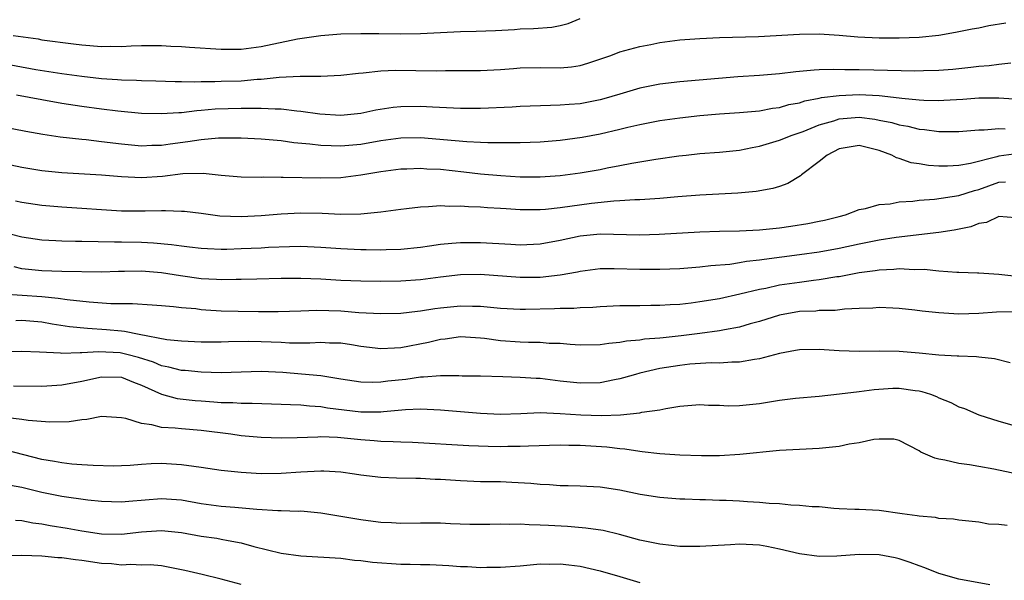
# Model space of a CAD drawing. Units: inches. Extents: x 2565000 to 2568000, y 1542000 to 1545000.
# Drawn here: x 2565099 to 2565198, y 1542898 to 1542955 of the extents above; entities that cross this region are included whole.
import ezdxf

# ---------------------------------------------------------------- set-up
doc = ezdxf.new("R2010")
doc.units = ezdxf.units.IN
doc.header["$MEASUREMENT"] = 0
doc.layers.add('LD25651542_2ft', color=43, linetype='Continuous')

msp = doc.modelspace()

# ---------------------------------------------------------------- linework, layer by layer
at = {"layer": 'LD25651542_2ft'}
for points, elevation in [([(2565098.12, 1542953), (2565100.642, 1542952.642), (2565101, 1542952.574), (2565104.165, 1542952.165), (2565105, 1542952.07), (2565107, 1542951.895), (2565107.916, 1542951.916), (2565109, 1542951.885), (2565109.955, 1542951.955), (2565111, 1542951.982), (2565113, 1542951.996), (2565113.93, 1542951.93), (2565115, 1542951.886), (2565115.815, 1542951.815), (2565119, 1542951.605), (2565121, 1542951.628), (2565123, 1542951.89), (2565126.649, 1542952.649), (2565129, 1542953.006), (2565131, 1542953.145), (2565133, 1542953.189), (2565134.815, 1542953.185), (2565137, 1542953.155), (2565139, 1542953.18), (2565143, 1542953.398), (2565144.575, 1542953.425), (2565146.514, 1542953.486), (2565148.408, 1542953.592), (2565149, 1542953.646), (2565150.313, 1542953.687), (2565152.159, 1542953.841), (2565153, 1542953.999), (2565153.788, 1542954.212), (2565155, 1542954.688)], 8174), ([(2565097, 1542950.204), (2565100.411, 1542949.589), (2565103, 1542949.195), (2565105, 1542948.925), (2565107, 1542948.688), (2565108.58, 1542948.58), (2565109, 1542948.537), (2565110.501, 1542948.501), (2565111, 1542948.469), (2565112.445, 1542948.445), (2565114.384, 1542948.384), (2565115, 1542948.387), (2565116.357, 1542948.357), (2565117, 1542948.391), (2565118.37, 1542948.37), (2565119, 1542948.399), (2565121, 1542948.452), (2565122.597, 1542948.597), (2565123, 1542948.613), (2565124.807, 1542948.807), (2565126.914, 1542948.914), (2565129, 1542948.929), (2565131, 1542949.018), (2565132.778, 1542949.222), (2565133.247, 1542949.247), (2565135, 1542949.441), (2565136.495, 1542949.505), (2565140.548, 1542949.452), (2565141.484, 1542949.483), (2565143, 1542949.476), (2565145, 1542949.489), (2565147, 1542949.582), (2565148.307, 1542949.693), (2565149, 1542949.735), (2565151, 1542949.782), (2565153, 1542949.761), (2565154.144, 1542949.856), (2565155, 1542949.999), (2565155.782, 1542950.218), (2565158.077, 1542951), (2565159, 1542951.34), (2565161, 1542951.878), (2565162.088, 1542952.088), (2565163, 1542952.29), (2565165, 1542952.561), (2565167, 1542952.705), (2565169, 1542952.787), (2565172.907, 1542952.906), (2565177, 1542953.137), (2565179, 1542953.158), (2565181, 1542953.019), (2565182.852, 1542952.852), (2565185, 1542952.747), (2565187, 1542952.746), (2565189, 1542952.829), (2565191, 1542953.037), (2565192.668, 1542953.333), (2565193, 1542953.377), (2565194.35, 1542953.65), (2565195, 1542953.757), (2565196.02, 1542953.98), (2565197.724, 1542954.276)], 8176), ([(2565198.215, 1542950.215), (2565197, 1542950.093), (2565196.042, 1542949.958), (2565195, 1542949.891), (2565194.215, 1542949.785), (2565192.406, 1542949.594), (2565191, 1542949.483), (2565189.459, 1542949.46), (2565188.575, 1542949.425), (2565184.472, 1542949.528), (2565183, 1542949.552), (2565181.545, 1542949.544), (2565180.404, 1542949.596), (2565179, 1542949.533), (2565178.473, 1542949.526), (2565177, 1542949.381), (2565176.641, 1542949.359), (2565175, 1542949.159), (2565173, 1542948.976), (2565170.835, 1542948.835), (2565165, 1542948.35), (2565163, 1542948.1), (2565161, 1542947.694), (2565159, 1542947.12), (2565157.369, 1542946.631), (2565157, 1542946.536), (2565155, 1542946.149), (2565153.919, 1542946.081), (2565153, 1542945.991), (2565152.016, 1542945.984), (2565149, 1542945.87), (2565148.188, 1542945.812), (2565145, 1542945.672), (2565143, 1542945.667), (2565142.31, 1542945.689), (2565140.209, 1542945.791), (2565139, 1542945.873), (2565137, 1542945.848), (2565136.232, 1542945.768), (2565134.508, 1542945.492), (2565133, 1542945.176), (2565131, 1542944.978), (2565128.904, 1542945.096), (2565127, 1542945.376), (2565126.598, 1542945.402), (2565125, 1542945.61), (2565124.397, 1542945.603), (2565123, 1542945.685), (2565122.341, 1542945.659), (2565121, 1542945.675), (2565118.404, 1542945.596), (2565117, 1542945.466), (2565116.556, 1542945.444), (2565115, 1542945.243), (2565114.758, 1542945.242), (2565113, 1542945.12), (2565111, 1542945.177), (2565108.608, 1542945.392), (2565107, 1542945.592), (2565105, 1542945.873), (2565103, 1542946.184), (2565101, 1542946.528), (2565098.47, 1542947)], 8178), ([(2565097, 1542943.853), (2565099.388, 1542943.388), (2565101.084, 1542943.084), (2565102.823, 1542942.823), (2565105, 1542942.581), (2565105.453, 1542942.547), (2565107, 1542942.369), (2565109, 1542942.109), (2565111, 1542941.923), (2565112.022, 1542941.978), (2565113, 1542941.997), (2565113.872, 1542942.128), (2565115.655, 1542942.345), (2565117, 1542942.565), (2565118.725, 1542942.725), (2565119, 1542942.731), (2565121, 1542942.737), (2565123, 1542942.639), (2565125, 1542942.456), (2565126.267, 1542942.267), (2565127.872, 1542942.128), (2565129, 1542941.98), (2565130.041, 1542941.959), (2565131, 1542941.909), (2565133, 1542942.088), (2565135, 1542942.455), (2565137, 1542942.743), (2565139, 1542942.754), (2565142.472, 1542942.472), (2565143.648, 1542942.352), (2565145, 1542942.303), (2565145.739, 1542942.261), (2565147, 1542942.263), (2565147.752, 1542942.248), (2565149, 1542942.266), (2565151, 1542942.333), (2565153, 1542942.492), (2565155.213, 1542942.787), (2565157, 1542943.115), (2565159, 1542943.581), (2565159.783, 1542943.783), (2565161, 1542944.068), (2565163, 1542944.465), (2565165, 1542944.743), (2565167, 1542944.958), (2565169, 1542945.128), (2565171, 1542945.256), (2565172.582, 1542945.418), (2565173, 1542945.444), (2565174.295, 1542945.705), (2565175, 1542945.786), (2565175.94, 1542946.06), (2565177, 1542946.252), (2565177.558, 1542946.442), (2565179, 1542946.71), (2565179.23, 1542946.77), (2565181, 1542946.988), (2565183, 1542947.059), (2565185, 1542946.959), (2565187, 1542946.753), (2565187.294, 1542946.707), (2565189, 1542946.547), (2565189.487, 1542946.513), (2565191, 1542946.477), (2565191.506, 1542946.494), (2565193.394, 1542946.606), (2565195, 1542946.73), (2565197, 1542946.742), (2565199, 1542946.607)], 8180), ([(2565094.695, 1542940.695), (2565099, 1542939.772), (2565101, 1542939.461), (2565103, 1542939.253), (2565107, 1542939.017), (2565109, 1542938.832), (2565111, 1542938.736), (2565113.118, 1542938.882), (2565115.135, 1542939.135), (2565117.181, 1542939.181), (2565119.003, 1542938.997), (2565121, 1542938.825), (2565123, 1542938.79), (2565123.197, 1542938.803), (2565125, 1542938.78), (2565125.21, 1542938.79), (2565129, 1542938.72), (2565131, 1542938.759), (2565133, 1542939.004), (2565135, 1542939.344), (2565137, 1542939.616), (2565137.625, 1542939.625), (2565139, 1542939.68), (2565139.626, 1542939.626), (2565141, 1542939.568), (2565143.327, 1542939.326), (2565145, 1542939.131), (2565147.061, 1542938.939), (2565149, 1542938.815), (2565151, 1542938.799), (2565153, 1542938.946), (2565155, 1542939.219), (2565157, 1542939.562), (2565157.712, 1542939.712), (2565159, 1542939.945), (2565160.193, 1542940.193), (2565162.602, 1542940.602), (2565164.921, 1542940.921), (2565165.643, 1542941), (2565167, 1542941.14), (2565169, 1542941.302), (2565171, 1542941.498), (2565172.254, 1542941.746), (2565173, 1542941.875), (2565175, 1542942.483), (2565176.262, 1542943), (2565177.377, 1542943.377), (2565179, 1542944.033), (2565180.445, 1542944.445), (2565181, 1542944.641), (2565183, 1542944.784), (2565184.585, 1542944.585), (2565185, 1542944.508), (2565186.259, 1542944.258), (2565187, 1542944.035), (2565187.884, 1542943.884), (2565189, 1542943.605), (2565189.564, 1542943.564), (2565191, 1542943.364), (2565191.378, 1542943.378), (2565193, 1542943.371), (2565195, 1542943.534), (2565195.537, 1542943.537), (2565197, 1542943.673), (2565197.638, 1542943.639)], 8182), ([(2565199, 1542941.153), (2565197, 1542940.879), (2565196.82, 1542940.82), (2565194.152, 1542940.152), (2565193, 1542939.954), (2565191.875, 1542939.876), (2565191, 1542939.879), (2565189.947, 1542939.947), (2565189, 1542940.112), (2565188.226, 1542940.226), (2565187, 1542940.665), (2565186.728, 1542940.728), (2565186.263, 1542941), (2565185, 1542941.461), (2565183, 1542941.946), (2565181, 1542941.625), (2565179.794, 1542941), (2565179, 1542940.348), (2565177.196, 1542939), (2565177.1, 1542938.9), (2565175.842, 1542938.158), (2565175, 1542937.857), (2565174.349, 1542937.651), (2565172.663, 1542937.336), (2565170.838, 1542937.162), (2565167, 1542936.979), (2565164.805, 1542936.805), (2565163, 1542936.634), (2565161, 1542936.503), (2565160.497, 1542936.497), (2565159, 1542936.395), (2565158.37, 1542936.37), (2565156.135, 1542936.135), (2565153, 1542935.697), (2565151.537, 1542935.538), (2565151, 1542935.5), (2565149.495, 1542935.495), (2565149, 1542935.51), (2565147.595, 1542935.595), (2565147, 1542935.647), (2565145.716, 1542935.716), (2565145, 1542935.78), (2565143.809, 1542935.809), (2565143, 1542935.883), (2565141.849, 1542935.849), (2565141, 1542935.902), (2565139.789, 1542935.789), (2565139, 1542935.776), (2565137.601, 1542935.602), (2565137, 1542935.543), (2565135, 1542935.281), (2565133, 1542935.077), (2565131, 1542935.031), (2565129.125, 1542935.125), (2565127, 1542935.169), (2565125, 1542935.061), (2565123, 1542934.887), (2565121, 1542934.786), (2565118.866, 1542934.866), (2565117, 1542935.123), (2565115.325, 1542935.325), (2565115, 1542935.35), (2565113.407, 1542935.407), (2565113, 1542935.387), (2565111.375, 1542935.375), (2565111, 1542935.354), (2565109, 1542935.382), (2565103, 1542935.769), (2565101, 1542935.943), (2565099, 1542936.235), (2565098.372, 1542936.372)], 8184), ([(2565096.609, 1542933.391), (2565099, 1542932.801), (2565101, 1542932.497), (2565102.416, 1542932.416), (2565103, 1542932.4), (2565104.369, 1542932.369), (2565105, 1542932.37), (2565108.288, 1542932.288), (2565109, 1542932.293), (2565111, 1542932.25), (2565112.187, 1542932.187), (2565114.025, 1542932.025), (2565115, 1542931.879), (2565115.799, 1542931.799), (2565117, 1542931.651), (2565117.612, 1542931.612), (2565119, 1542931.569), (2565119.571, 1542931.571), (2565121, 1542931.618), (2565123, 1542931.703), (2565123.752, 1542931.752), (2565125.83, 1542931.83), (2565127, 1542931.848), (2565129, 1542931.756), (2565131, 1542931.612), (2565133, 1542931.535), (2565133.539, 1542931.539), (2565135, 1542931.504), (2565135.528, 1542931.528), (2565137, 1542931.546), (2565139, 1542931.757), (2565139.879, 1542931.879), (2565141, 1542932.058), (2565142.149, 1542932.149), (2565143, 1542932.238), (2565145, 1542932.235), (2565148.064, 1542932.064), (2565149, 1542931.997), (2565151, 1542932.087), (2565153, 1542932.474), (2565155, 1542932.909), (2565157, 1542933.082), (2565161, 1542932.988), (2565162.948, 1542933.052), (2565167, 1542933.311), (2565169, 1542933.359), (2565171, 1542933.383), (2565173, 1542933.487), (2565175, 1542933.703), (2565176.137, 1542933.863), (2565177.862, 1542934.138), (2565179, 1542934.361), (2565179.521, 1542934.48), (2565181, 1542934.832), (2565181.64, 1542935), (2565183, 1542935.552), (2565183.648, 1542935.648), (2565185, 1542936.046), (2565186.116, 1542936.116), (2565187, 1542936.291), (2565188.369, 1542936.369), (2565189, 1542936.465), (2565190.569, 1542936.569), (2565193, 1542936.941), (2565194.556, 1542937.444), (2565195, 1542937.556), (2565197, 1542938.263), (2565197.675, 1542938.326)], 8186), ([(2565198.694, 1542934.694), (2565197, 1542934.822), (2565195.774, 1542934.226), (2565195, 1542934.138), (2565194.197, 1542933.803), (2565192.542, 1542933.458), (2565191, 1542933.22), (2565186.717, 1542932.716), (2565185, 1542932.462), (2565183, 1542932.069), (2565181, 1542931.632), (2565179, 1542931.266), (2565177.025, 1542930.975), (2565173.479, 1542930.521), (2565173, 1542930.438), (2565171.691, 1542930.309), (2565171, 1542930.178), (2565170.028, 1542930.027), (2565168.108, 1542929.892), (2565167, 1542929.754), (2565165, 1542929.602), (2565163, 1542929.515), (2565161, 1542929.518), (2565158.404, 1542929.596), (2565157, 1542929.57), (2565155, 1542929.319), (2565154.744, 1542929.255), (2565153, 1542928.939), (2565151, 1542928.724), (2565149, 1542928.717), (2565144.989, 1542929.011), (2565143, 1542928.989), (2565141, 1542928.759), (2565139, 1542928.486), (2565137, 1542928.346), (2565135, 1542928.331), (2565133, 1542928.362), (2565131, 1542928.428), (2565129, 1542928.538), (2565127, 1542928.618), (2565125, 1542928.612), (2565122.557, 1542928.557), (2565121, 1542928.5), (2565120.507, 1542928.506), (2565119, 1542928.467), (2565118.507, 1542928.507), (2565117, 1542928.586), (2565114.895, 1542928.895), (2565113, 1542929.196), (2565111, 1542929.338), (2565109.305, 1542929.305), (2565108.693, 1542929.307), (2565107, 1542929.267), (2565103, 1542929.33), (2565101, 1542929.385), (2565099, 1542929.595), (2565098.229, 1542929.771)], 8188), ([(2565198.82, 1542928.82), (2565197, 1542929.023), (2565195, 1542929.151), (2565194.858, 1542929.142), (2565193, 1542929.225), (2565192.785, 1542929.215), (2565191, 1542929.355), (2565189.511, 1542929.512), (2565188.514, 1542929.485), (2565187, 1542929.569), (2565186.486, 1542929.514), (2565185, 1542929.46), (2565184.613, 1542929.387), (2565183, 1542929.171), (2565181, 1542928.794), (2565180.77, 1542928.77), (2565179, 1542928.476), (2565178.421, 1542928.421), (2565177, 1542928.23), (2565175, 1542927.933), (2565173.629, 1542927.629), (2565173, 1542927.516), (2565171.033, 1542927.033), (2565169, 1542926.588), (2565167, 1542926.26), (2565166.143, 1542926.144), (2565165, 1542926.018), (2565164.026, 1542925.975), (2565163, 1542925.891), (2565162.1, 1542925.9), (2565161, 1542925.877), (2565160.113, 1542925.887), (2565159, 1542925.861), (2565157, 1542925.772), (2565156.292, 1542925.708), (2565155, 1542925.676), (2565154.38, 1542925.62), (2565153, 1542925.61), (2565152.422, 1542925.578), (2565149.509, 1542925.509), (2565149, 1542925.507), (2565147, 1542925.618), (2565146.332, 1542925.668), (2565145, 1542925.812), (2565144.192, 1542925.808), (2565143, 1542925.849), (2565141, 1542925.636), (2565140.435, 1542925.565), (2565139, 1542925.323), (2565138.698, 1542925.302), (2565137, 1542925.108), (2565135, 1542925.066), (2565132.812, 1542925.188), (2565131, 1542925.338), (2565128.595, 1542925.405), (2565127, 1542925.343), (2565124.72, 1542925.28), (2565122.723, 1542925.277), (2565120.694, 1542925.306), (2565119, 1542925.355), (2565117.442, 1542925.442), (2565117, 1542925.479), (2565116.439, 1542925.561), (2565115, 1542925.674), (2565114.22, 1542925.78), (2565113, 1542925.89), (2565112.068, 1542925.932), (2565110.09, 1542926.09), (2565109, 1542926.07), (2565107.92, 1542926.08), (2565105.762, 1542926.238), (2565103.53, 1542926.469), (2565102.623, 1542926.623), (2565101, 1542926.773), (2565097.045, 1542927.045)], 8190), ([(2565199, 1542925.264), (2565196.769, 1542925.231), (2565195, 1542925.099), (2565193, 1542925.052), (2565191, 1542925.159), (2565189.323, 1542925.323), (2565188.571, 1542925.429), (2565187, 1542925.617), (2565186.362, 1542925.638), (2565185, 1542925.719), (2565184.352, 1542925.648), (2565183, 1542925.606), (2565181.529, 1542925.528), (2565180.598, 1542925.402), (2565179, 1542925.39), (2565178.647, 1542925.353), (2565177, 1542925.291), (2565175, 1542924.939), (2565173, 1542924.303), (2565172.057, 1542924.057), (2565171, 1542923.743), (2565169.474, 1542923.474), (2565169, 1542923.371), (2565167, 1542923.087), (2565165.148, 1542922.852), (2565163.322, 1542922.678), (2565163, 1542922.634), (2565161.476, 1542922.524), (2565161, 1542922.445), (2565159.667, 1542922.333), (2565159, 1542922.197), (2565157.893, 1542922.107), (2565157, 1542921.955), (2565155, 1542921.93), (2565154.013, 1542921.987), (2565153, 1542922.085), (2565151.892, 1542922.108), (2565151, 1542922.19), (2565149.81, 1542922.19), (2565149, 1542922.232), (2565147, 1542922.376), (2565145.397, 1542922.603), (2565145, 1542922.641), (2565143, 1542922.753), (2565141.463, 1542922.537), (2565141, 1542922.485), (2565139.807, 1542922.193), (2565137, 1542921.647), (2565136.369, 1542921.631), (2565135, 1542921.552), (2565133, 1542921.81), (2565132.052, 1542921.948), (2565131, 1542922.124), (2565129.866, 1542922.134), (2565129, 1542922.188), (2565127.878, 1542922.122), (2565125.86, 1542922.14), (2565125, 1542922.196), (2565123, 1542922.276), (2565121.717, 1542922.283), (2565119.736, 1542922.264), (2565119, 1542922.238), (2565117, 1542922.243), (2565115, 1542922.313), (2565113.529, 1542922.47), (2565110.768, 1542923), (2565109.302, 1542923.302), (2565109, 1542923.318), (2565107.474, 1542923.474), (2565105.588, 1542923.588), (2565103.779, 1542923.779), (2565102.051, 1542924.051), (2565101, 1542924.246), (2565099, 1542924.411), (2565098.38, 1542924.38)], 8192), ([(2565198.145, 1542920.145), (2565196.564, 1542920.564), (2565195, 1542920.721), (2565194.765, 1542920.765), (2565193, 1542920.809), (2565192.841, 1542920.84), (2565191, 1542920.936), (2565189, 1542921.135), (2565187, 1542921.289), (2565185, 1542921.31), (2565183, 1542921.293), (2565181, 1542921.369), (2565179, 1542921.5), (2565177, 1542921.465), (2565176.62, 1542921.38), (2565175, 1542921.079), (2565173, 1542920.549), (2565172.496, 1542920.496), (2565171, 1542920.226), (2565170.239, 1542920.239), (2565169, 1542920.138), (2565168.159, 1542920.159), (2565166.008, 1542920.007), (2565165, 1542919.9), (2565163.672, 1542919.672), (2565163, 1542919.575), (2565161, 1542919.118), (2565160.558, 1542919), (2565159.362, 1542918.638), (2565159, 1542918.547), (2565158.453, 1542918.453), (2565157, 1542918.162), (2565155, 1542918.117), (2565153, 1542918.333), (2565151, 1542918.573), (2565150.58, 1542918.58), (2565149, 1542918.699), (2565147.238, 1542918.762), (2565145, 1542918.807), (2565143.176, 1542918.824), (2565142.849, 1542918.849), (2565141, 1542918.836), (2565139.293, 1542918.707), (2565139, 1542918.714), (2565137.509, 1542918.491), (2565135.697, 1542918.303), (2565135, 1542918.205), (2565134.18, 1542918.18), (2565133, 1542918.214), (2565131, 1542918.515), (2565129, 1542918.836), (2565127.035, 1542919.035), (2565125.187, 1542919.187), (2565123, 1542919.288), (2565119, 1542919.167), (2565117, 1542919.224), (2565115.384, 1542919.384), (2565115, 1542919.402), (2565113.735, 1542919.734), (2565113, 1542919.866), (2565112.208, 1542920.208), (2565110.689, 1542920.689), (2565109.542, 1542921), (2565109, 1542921.134), (2565108.853, 1542921.147), (2565106.728, 1542921.273), (2565105, 1542921.152), (2565104.83, 1542921.171), (2565103, 1542921.102), (2565102.878, 1542921.122), (2565100.767, 1542921.233), (2565099, 1542921.309), (2565096.771, 1542921.23)], 8194), ([(2565098.148, 1542917.852), (2565101, 1542917.823), (2565103, 1542917.954), (2565105, 1542918.306), (2565107, 1542918.759), (2565109, 1542918.728), (2565110.205, 1542918.205), (2565111, 1542917.914), (2565113, 1542917.018), (2565114.59, 1542916.59), (2565116.382, 1542916.382), (2565117, 1542916.332), (2565118.253, 1542916.254), (2565119, 1542916.178), (2565120.169, 1542916.169), (2565121, 1542916.104), (2565122.113, 1542916.113), (2565125, 1542916.02), (2565125.962, 1542915.962), (2565127, 1542915.94), (2565127.838, 1542915.838), (2565129, 1542915.772), (2565129.651, 1542915.651), (2565133, 1542915.242), (2565135, 1542915.244), (2565135.282, 1542915.282), (2565137.472, 1542915.471), (2565139, 1542915.537), (2565141, 1542915.448), (2565145, 1542915.093), (2565147, 1542914.992), (2565149.057, 1542915.057), (2565151, 1542915.163), (2565153, 1542915.088), (2565155.076, 1542914.924), (2565157.138, 1542914.862), (2565159.053, 1542914.947), (2565161, 1542915.142), (2565161.198, 1542915.198), (2565163, 1542915.445), (2565163.592, 1542915.591), (2565165, 1542915.795), (2565167, 1542915.971), (2565167.898, 1542915.898), (2565169, 1542915.893), (2565169.847, 1542915.847), (2565171, 1542915.868), (2565173, 1542916.089), (2565175, 1542916.422), (2565176.617, 1542916.617), (2565179, 1542916.822), (2565181.039, 1542917.039), (2565183, 1542917.27), (2565184.506, 1542917.494), (2565186.391, 1542917.609), (2565187, 1542917.625), (2565188.607, 1542917.393), (2565189, 1542917.352), (2565189.296, 1542917.296), (2565190.152, 1542917), (2565190.766, 1542916.766), (2565191, 1542916.647), (2565192.178, 1542916.178), (2565193, 1542915.754), (2565193.559, 1542915.559), (2565195, 1542914.955), (2565197, 1542914.31), (2565199, 1542913.74)], 8196), ([(2565200.611, 1542908.611), (2565196.503, 1542909.497), (2565195, 1542909.747), (2565194.082, 1542909.918), (2565193, 1542910.047), (2565191.606, 1542910.394), (2565191, 1542910.485), (2565190.583, 1542910.583), (2565189.198, 1542911.197), (2565189, 1542911.343), (2565187, 1542912.352), (2565186.482, 1542912.482), (2565185, 1542912.494), (2565184.465, 1542912.465), (2565183, 1542912.142), (2565181.991, 1542911.992), (2565181, 1542911.777), (2565179, 1542911.558), (2565177, 1542911.467), (2565175, 1542911.351), (2565171.039, 1542910.961), (2565169, 1542910.843), (2565167.167, 1542910.834), (2565165, 1542910.895), (2565163, 1542911.024), (2565161.239, 1542911.239), (2565161, 1542911.252), (2565159.487, 1542911.487), (2565159, 1542911.523), (2565157.691, 1542911.691), (2565155, 1542911.858), (2565153.855, 1542911.855), (2565153, 1542911.891), (2565149.811, 1542911.811), (2565149, 1542911.75), (2565147.748, 1542911.748), (2565147, 1542911.729), (2565145.763, 1542911.763), (2565143.844, 1542911.844), (2565138.17, 1542912.17), (2565137, 1542912.198), (2565136.242, 1542912.242), (2565135, 1542912.264), (2565134.332, 1542912.332), (2565133, 1542912.427), (2565131, 1542912.648), (2565130.648, 1542912.649), (2565129, 1542912.722), (2565128.698, 1542912.698), (2565126.616, 1542912.616), (2565125, 1542912.589), (2565123, 1542912.666), (2565121, 1542912.848), (2565119.956, 1542913), (2565117, 1542913.378), (2565115, 1542913.53), (2565114.387, 1542913.612), (2565113, 1542913.684), (2565112.048, 1542913.952), (2565111, 1542914.07), (2565109.415, 1542914.585), (2565109, 1542914.642), (2565107, 1542914.767), (2565105.522, 1542914.478), (2565105, 1542914.45), (2565103.747, 1542914.253), (2565101.801, 1542914.199), (2565099.632, 1542914.368), (2565099, 1542914.477), (2565097.332, 1542914.668)], 8198), ([(2565197.849, 1542903.849), (2565197, 1542903.939), (2565195.984, 1542903.984), (2565195, 1542904.157), (2565193, 1542904.373), (2565192.467, 1542904.466), (2565191, 1542904.549), (2565190.639, 1542904.639), (2565189, 1542904.775), (2565188.824, 1542904.824), (2565187.309, 1542905), (2565185, 1542905.328), (2565183, 1542905.434), (2565182.561, 1542905.439), (2565181, 1542905.522), (2565180.463, 1542905.537), (2565179, 1542905.696), (2565178.29, 1542905.71), (2565177, 1542905.856), (2565176.132, 1542905.868), (2565175, 1542906.008), (2565173.96, 1542906.04), (2565173, 1542906.156), (2565171.791, 1542906.209), (2565171, 1542906.268), (2565169.664, 1542906.336), (2565169, 1542906.352), (2565167.576, 1542906.424), (2565167, 1542906.423), (2565165.512, 1542906.488), (2565165, 1542906.49), (2565163, 1542906.636), (2565161.037, 1542906.963), (2565159, 1542907.39), (2565157, 1542907.689), (2565155, 1542907.778), (2565153.815, 1542907.815), (2565153, 1542907.813), (2565151.914, 1542907.914), (2565151, 1542907.955), (2565150.056, 1542908.056), (2565148.163, 1542908.163), (2565147, 1542908.203), (2565145, 1542908.232), (2565143, 1542908.313), (2565141, 1542908.444), (2565140.46, 1542908.46), (2565139, 1542908.547), (2565138.536, 1542908.536), (2565136.58, 1542908.58), (2565135, 1542908.642), (2565133, 1542908.891), (2565132.367, 1542909), (2565131, 1542909.197), (2565129.296, 1542909.296), (2565129, 1542909.298), (2565127, 1542909.181), (2565125, 1542909.046), (2565123, 1542909.037), (2565121, 1542909.149), (2565119, 1542909.353), (2565117, 1542909.653), (2565116.26, 1542909.74), (2565115, 1542909.939), (2565114.016, 1542909.985), (2565113, 1542910.054), (2565111.967, 1542910.033), (2565111, 1542909.963), (2565109.857, 1542909.857), (2565109, 1542909.817), (2565108.195, 1542909.805), (2565106.158, 1542909.842), (2565105, 1542909.94), (2565103.997, 1542910.003), (2565103, 1542910.112), (2565102.263, 1542910.263), (2565101, 1542910.453), (2565097.383, 1542911.383)], 8200), ([(2565196.116, 1542897.884), (2565193, 1542898.469), (2565191, 1542899.037), (2565189.6, 1542899.6), (2565189, 1542899.79), (2565188.128, 1542900.128), (2565187, 1542900.498), (2565186.592, 1542900.592), (2565185, 1542900.91), (2565183, 1542900.927), (2565180.747, 1542900.748), (2565179, 1542900.719), (2565177, 1542900.986), (2565175, 1542901.466), (2565173.724, 1542901.724), (2565173, 1542901.853), (2565171, 1542901.957), (2565170.085, 1542901.915), (2565167, 1542901.716), (2565165.743, 1542901.743), (2565165, 1542901.741), (2565164.184, 1542901.816), (2565163, 1542901.966), (2565161, 1542902.383), (2565158.938, 1542902.938), (2565157.323, 1542903.322), (2565155.585, 1542903.585), (2565153.737, 1542903.736), (2565151.823, 1542903.823), (2565151, 1542903.883), (2565149.897, 1542903.898), (2565149, 1542903.971), (2565147.951, 1542903.951), (2565147, 1542903.984), (2565145.945, 1542903.945), (2565143.94, 1542903.94), (2565141.999, 1542903.999), (2565141, 1542904.056), (2565139, 1542904.066), (2565137, 1542904.031), (2565136.094, 1542904.094), (2565135, 1542904.123), (2565134.242, 1542904.242), (2565133, 1542904.39), (2565131, 1542904.755), (2565129, 1542905.09), (2565127, 1542905.259), (2565126.754, 1542905.246), (2565125, 1542905.321), (2565124.685, 1542905.316), (2565122.556, 1542905.444), (2565120.367, 1542905.633), (2565119, 1542905.758), (2565117, 1542906.025), (2565115, 1542906.367), (2565113, 1542906.519), (2565109.738, 1542906.261), (2565109, 1542906.181), (2565107, 1542906.236), (2565105.61, 1542906.39), (2565103, 1542906.756), (2565101, 1542907.15), (2565099, 1542907.653), (2565097.863, 1542907.863)], 8202), ([(2565098.364, 1542904.364), (2565099, 1542904.347), (2565100.114, 1542904.114), (2565101, 1542904.011), (2565101.839, 1542903.84), (2565103.555, 1542903.555), (2565105, 1542903.289), (2565107, 1542902.992), (2565109, 1542902.974), (2565111, 1542903.209), (2565113, 1542903.337), (2565115, 1542903.12), (2565117, 1542902.762), (2565118.56, 1542902.56), (2565119, 1542902.477), (2565119.682, 1542902.318), (2565121, 1542902.102), (2565122.259, 1542901.741), (2565125, 1542901.07), (2565127, 1542900.796), (2565131, 1542900.555), (2565132.373, 1542900.373), (2565133, 1542900.334), (2565134.17, 1542900.17), (2565137, 1542899.959), (2565137.955, 1542899.955), (2565139, 1542899.92), (2565139.913, 1542899.913), (2565141.829, 1542899.828), (2565143, 1542899.733), (2565143.72, 1542899.72), (2565145, 1542899.633), (2565145.66, 1542899.66), (2565147, 1542899.645), (2565149, 1542899.786), (2565151, 1542899.977), (2565151.972, 1542899.972), (2565153, 1542899.998), (2565153.877, 1542899.877), (2565155, 1542899.749), (2565157, 1542899.301), (2565159, 1542898.723), (2565161, 1542898.122)], 8204), ([(2565121, 1542897.924), (2565119, 1542898.451), (2565117.071, 1542898.929), (2565115.333, 1542899.333), (2565113.662, 1542899.661), (2565113, 1542899.775), (2565111.876, 1542899.877), (2565111, 1542899.869), (2565109.927, 1542899.926), (2565109, 1542899.862), (2565107.98, 1542899.98), (2565107, 1542900.018), (2565105, 1542900.314), (2565104.381, 1542900.381), (2565103, 1542900.595), (2565102.609, 1542900.609), (2565101, 1542900.771), (2565099, 1542900.827), (2565097, 1542900.802)], 8206)]:
    msp.add_lwpolyline(points, dxfattribs=dict(at, elevation=elevation))

doc.saveas('drawing.dxf')
